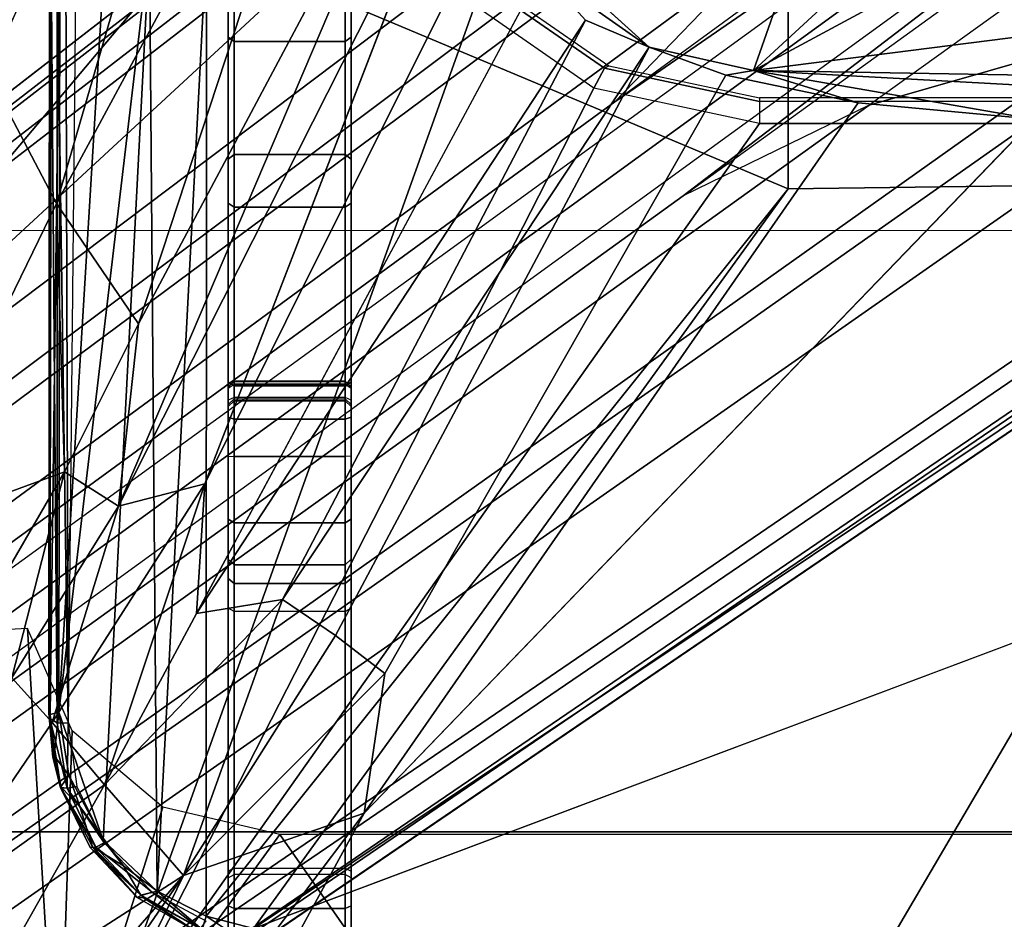
# Model space of a CAD drawing. Units: inches. Extents: x -889 to -374, y -589 to 341.
# Drawn here: x -819 to -818, y 191 to 193 of the extents above; entities that cross this region are included whole.
import ezdxf

# ---------------------------------------------------------------- set-up
doc = ezdxf.new("R2010")
doc.units = ezdxf.units.IN
doc.header["$MEASUREMENT"] = 0
for name, color, linetype in [('ACCESSORY', 7, 'Continuous'), ('SEAT-BASE', 5, 'Continuous'), ('SEAT-CHASSIS', 5, 'Continuous'), ('SEAT-FRAME', 5, 'Continuous')]:
    doc.layers.add(name, color=color, linetype=linetype)
doc.layers.add('SEAT-FABRIC', color=5, linetype='Continuous', lineweight=9)

# ---------------------------------------------------------------- blocks, each defined once
blk = doc.blocks.new('1cosm_midback_arms_0t')
at = {"layer": 'SEAT-BASE'}
for points in [[(-7.2914, 10.7637, 4.6922), (-0.4658, 1.9393, 7.7766), (-0.508, 1.9129, 7.8018), (-7.3323, 10.7417, 4.7197)], [(-7.2698, 10.763, 4.6427), (-0.4424, 1.9419, 7.726), (-0.4658, 1.9393, 7.7766), (-7.2914, 10.7637, 4.6922)], [(-0.4424, 1.9419, 7.726), (-0.9754, 2.6298, 7.4436), (-6.8454, 10.211, 4.77), (-7.2698, 10.763, 4.6427)], [(-7.3323, 10.7417, 4.7197), (-0.508, 1.9129, 7.8018), (-0.7962, 1.7036, 7.8317), (-7.4859, 10.63, 4.7496)], [(-7.4859, 10.63, 4.7496), (-0.7962, 1.7036, 7.8317), (-1.0852, 1.4936, 7.8418), (-7.6412, 10.5172, 4.7597)], [(-7.6412, 10.5172, 4.7597), (-1.0852, 1.4936, 7.8418), (-1.3742, 1.2836, 7.8317), (-7.7965, 10.4044, 4.7496)], [(-7.7965, 10.4044, 4.7496), (-1.3742, 1.2836, 7.8317), (-1.6623, 1.0743, 7.8018), (-7.9501, 10.2928, 4.7197)], [(-7.9501, 10.2928, 4.7197), (-1.6623, 1.0743, 7.8018), (-1.7004, 1.0423, 7.7766), (-7.9837, 10.2607, 4.6922)], [(-7.9837, 10.2607, 4.6922), (-1.7004, 1.0423, 7.7766), (-1.7101, 1.0208, 7.726), (-7.9897, 10.2399, 4.6427)], [(-7.9897, 10.2399, 4.6427), (-7.5959, 9.6658, 4.77), (-2.1997, 1.7404, 7.4436), (-1.7101, 1.0208, 7.726)], [(-6.8519, 10.1815, 4.7009), (-0.9834, 2.5971, 7.3655), (-0.9754, 2.6298, 7.4436), (-6.8454, 10.211, 4.77)], [(-6.8892, 10.1359, 4.6539), (-1.0298, 2.5447, 7.3173), (-0.9834, 2.5971, 7.3655), (-6.8519, 10.1815, 4.7009)], [(-6.9772, 10.0734, 4.5728), (-1.343, 2.6014, 7.1322), (-1.0298, 2.5447, 7.3173), (-6.8892, 10.1359, 4.6539)], [(-6.9772, 10.0734, 4.5728), (-1.343, 2.6014, 7.1322), (-1.0298, 2.5447, 7.3173), (-6.8892, 10.1359, 4.6539)], [(-7.0442, 10.0311, 4.4629), (-1.6073, 2.7163, 6.9012), (-1.343, 2.6014, 7.1322), (-6.9772, 10.0734, 4.5728)], [(-7.0442, 10.0311, 4.4629), (-1.6073, 2.7163, 6.9012), (-1.343, 2.6014, 7.1322), (-6.9772, 10.0734, 4.5728)], [(-7.1217, 9.9895, 4.2405), (-1.9486, 2.9467, 6.4814), (-1.6073, 2.7163, 6.9012), (-7.0442, 10.0311, 4.4629)], [(-7.1217, 9.9895, 4.2405), (-1.9486, 2.9467, 6.4814), (-1.6073, 2.7163, 6.9012), (-7.0442, 10.0311, 4.4629)], [(-7.1552, 9.976, 4.0039), (-2.1944, 3.1839, 6.0034), (-1.9486, 2.9467, 6.4814), (-7.1217, 9.9895, 4.2405)], [(-7.1552, 9.976, 4.0039), (-2.1944, 3.1839, 6.0034), (-1.9486, 2.9467, 6.4814), (-7.1217, 9.9895, 4.2405)], [(-7.1552, 9.976, 4.0039), (-7.0015, 9.7371, 3.5866), (-1.3582, 1.9698, 5.1688), (-2.1944, 3.1839, 6.0034)], [(-7.2999, 9.86, 4.2405), (-2.2003, 2.7638, 6.4814), (-2.35, 3.0708, 6.0034), (-7.2766, 9.8878, 4.0039)], [(-7.2999, 9.86, 4.2405), (-2.2003, 2.7638, 6.4814), (-2.35, 3.0708, 6.0034), (-7.2766, 9.8878, 4.0039)], [(-2.35, 3.0708, 6.0034), (-1.4537, 1.9004, 5.1688), (-7.097, 9.6677, 3.5866), (-7.2766, 9.8878, 4.0039)], [(-7.3634, 9.7992, 4.4629), (-2.0867, 2.368, 6.9012), (-2.2003, 2.7638, 6.4814), (-7.2999, 9.86, 4.2405)], [(-7.3634, 9.7992, 4.4629), (-2.0867, 2.368, 6.9012), (-2.2003, 2.7638, 6.4814), (-7.2999, 9.86, 4.2405)], [(-7.4243, 9.7486, 4.5728), (-2.0591, 2.0811, 7.1322), (-2.0867, 2.368, 6.9012), (-7.3634, 9.7992, 4.4629)], [(-7.4243, 9.7486, 4.5728), (-2.0591, 2.0811, 7.1322), (-2.0867, 2.368, 6.9012), (-7.3634, 9.7992, 4.4629)], [(-7.5109, 9.6842, 4.6539), (-2.102, 1.7658, 7.3173), (-2.0591, 2.0811, 7.1322), (-7.4243, 9.7486, 4.5728)], [(-7.5109, 9.6842, 4.6539), (-2.102, 1.7658, 7.3173), (-2.0591, 2.0811, 7.1322), (-7.4243, 9.7486, 4.5728)], [(-1.3582, 1.9698, 5.1688), (-1.4537, 1.9004, 5.1688), (-7.097, 9.6677, 3.5866), (-7.0015, 9.7371, 3.5866)], [(-7.5658, 9.6628, 4.7009), (-2.1661, 1.7378, 7.3655), (-2.102, 1.7658, 7.3173), (-7.5109, 9.6842, 4.6539)], [(-7.5959, 9.6658, 4.77), (-2.1997, 1.7404, 7.4436), (-2.1661, 1.7378, 7.3655), (-7.5658, 9.6628, 4.7009)], [(-1.3052, 1.9665, 6.3616), (-2.1944, 3.1839, 6.0034), (-1.9486, 2.9467, 6.4814), (-1.1852, 1.9075, 6.8147)], [(-2.1944, 3.1839, 6.0034), (-2.1944, 3.1839, 6.0034), (-1.3582, 1.9698, 5.1688), (-1.3052, 1.9665, 6.3616)], [(-1.4479, 1.7166, 6.8147), (-2.2003, 2.7638, 6.4814), (-2.35, 3.0708, 6.0034), (-1.4669, 1.849, 6.3616)], [(-1.4669, 1.849, 6.3616), (-1.4537, 1.9004, 5.1688), (-2.35, 3.0708, 6.0034)], [(-2.0867, 2.368, 6.9012), (-1.4493, 1.4787, 7.183), (-1.4479, 1.7166, 6.8147), (-2.2003, 2.7638, 6.4814)]]:
    blk.add_3dface(points, dxfattribs=at)
at = {"layer": 'SEAT-CHASSIS'}
for points in [[(-0.3043, 4.0092, 16.757), (-2.0579, 4.8935, 17.1351), (-2.9212, 4.7183, 17.3543), (-0.3023, 3.9699, 16.7674)], [(-3.3284, 4.7205, 17.4892), (-3.7104, 4.785, 17.6698), (-3.7742, 4.037, 17.4544)], [(-3.7742, 4.037, 17.4544), (-2.9212, 4.7183, 17.3543), (-3.3284, 4.7205, 17.4892)], [(-3.7742, 4.037, 17.4544), (-2.0358, 3.4147, 17.1295), (-1.8382, 3.5468, 17.0794), (-2.9212, 4.7183, 17.3543)], [(-2.1496, 4.7269, 15.2636), (-2.1496, 4.7269, 15.2636), (-1.0233, 3.7159, 14.5271), (-3.2733, 4.7216, 15.4656)], [(-1.5863, 3.5946, 17.0165), (-0.4396, 3.5921, 16.7991), (-0.3023, 3.9699, 16.7674), (-2.9212, 4.7183, 17.3543)], [(-2.9212, 4.7183, 17.3543), (-1.8382, 3.5468, 17.0794), (-1.5863, 3.5946, 17.0165)], [(-2.1496, 4.7269, 15.2636), (-2.1496, 4.7269, 15.2636), (0.83, 4.7284, 14.7739), (0.3371, 4.0453, 14.622)], [(0.3371, 4.0453, 14.622), (0.3371, 4.0453, 14.622), (-0.4692, 3.8521, 14.566), (-2.1496, 4.7269, 15.2636)], [(-1.0233, 3.7159, 14.5271), (-1.0233, 3.7159, 14.5271), (-2.1496, 4.7269, 15.2636), (-0.4692, 3.8521, 14.566)], [(-4.167, 4.5025, 15.9775), (-4.167, 4.5025, 15.9775), (-3.4723, 3.8959, 15.4186), (-4.2345, 4.4228, 16.0255)], [(-3.6892, 4.2337, 15.6014), (-3.6892, 4.2337, 15.6014), (-3.4723, 3.8959, 15.4186), (-4.167, 4.5025, 15.9775)], [(-4.2345, 4.4228, 16.0255), (-4.2345, 4.4228, 16.0255), (-3.4723, 3.8959, 15.4186), (-4.3012, 4.3011, 16.07)], [(-3.0691, 4.2453, 15.2417), (-3.0691, 4.2453, 15.2417), (-2.9078, 4.3717, 15.2289), (-2.8058, 4.0924, 15.0921)], [(-2.1483, 4.2187, 14.9964), (-2.1483, 4.2187, 14.9964), (-2.3627, 4.1059, 14.9739), (-2.9078, 4.3717, 15.2289)], [(-2.3627, 4.1059, 14.9739), (-2.3627, 4.1059, 14.9739), (-2.8058, 4.0924, 15.0921), (-2.9078, 4.3717, 15.2289)], [(-3.5419, 4.3331, 15.5101), (-3.5419, 4.3331, 15.5101), (-3.3226, 4.0263, 15.3274), (-3.6892, 4.2337, 15.6014)], [(-3.2197, 4.1126, 15.2817), (-3.2197, 4.1126, 15.2817), (-3.3226, 4.0263, 15.3274), (-3.5419, 4.3331, 15.5101)], [(-3.1457, 4.1793, 15.2583), (-3.1457, 4.1793, 15.2583), (-3.2197, 4.1126, 15.2817), (-3.5419, 4.3331, 15.5101)], [(-4.3012, 4.3011, 16.07), (-4.3012, 4.3011, 16.07), (-3.4723, 3.8959, 15.4186), (-3.3692, 3.5977, 15.3348)], [(-3.1457, 4.1793, 15.2583), (-3.1457, 4.1793, 15.2583), (-3.0691, 4.2453, 15.2417), (-2.8058, 4.0924, 15.0921)], [(-3.4723, 3.8959, 15.4186), (-3.4723, 3.8959, 15.4186), (-3.6892, 4.2337, 15.6014), (-3.3226, 4.0263, 15.3274)], [(-2.1483, 4.2187, 14.9964), (-2.1483, 4.2187, 14.9964), (-1.0233, 3.7159, 14.5271), (-2.3627, 4.1059, 14.9739)], [(-3.2197, 4.1126, 15.2817), (-3.2197, 4.1126, 15.2817), (-3.1457, 4.1793, 15.2583), (-2.8622, 4.0032, 15.0824)], [(-3.1457, 4.1793, 15.2583), (-3.1457, 4.1793, 15.2583), (-2.8058, 4.0924, 15.0921), (-2.8622, 4.0032, 15.0824)], [(-3.328, 4.0883, 17.4252), (-3.328, 4.0883, 17.4252), (-3.327, 4.099, 17.4418), (-3.2129, 4.1167, 17.4114)], [(-3.2129, 4.1167, 17.4114), (-3.2129, 4.1167, 17.4114), (-3.2199, 4.1048, 17.3958), (-3.328, 4.0883, 17.4252)], [(-3.327, 4.099, 17.4418), (-3.327, 4.099, 17.4418), (-3.2766, 4.1116, 17.4659), (-3.2129, 4.1167, 17.4114)], [(-3.204, 4.1181, 17.4485), (-3.204, 4.1181, 17.4485), (-3.2766, 4.1116, 17.4659), (-3.3259, 4.0984, 17.4828)], [(-3.3259, 4.0984, 17.4828), (-3.3259, 4.0984, 17.4828), (-3.2748, 4.1097, 17.4709), (-3.204, 4.1181, 17.4485)], [(-3.2129, 4.1167, 17.4114), (-3.2129, 4.1167, 17.4114), (-3.2766, 4.1116, 17.4659), (-3.204, 4.1181, 17.4485)], [(-3.204, 4.1181, 17.4485), (-3.204, 4.1181, 17.4485), (-3.2748, 4.1097, 17.4709), (-3.2064, 4.1162, 17.4528)], [(-3.2748, 4.1097, 17.4709), (-3.2748, 4.1097, 17.4709), (-3.2026, 4.1018, 17.4682), (-3.2064, 4.1162, 17.4528)], [(-3.2199, 4.1048, 17.3958), (-3.2199, 4.1048, 17.3958), (-3.2129, 4.1167, 17.4114), (-1.9563, 4.1146, 17.1136)], [(-1.9593, 4.1047, 17.1007), (-1.9593, 4.1047, 17.1007), (-3.2199, 4.1048, 17.3958), (-1.9563, 4.1146, 17.1136)], [(-3.2129, 4.1167, 17.4114), (-3.2129, 4.1167, 17.4114), (-3.204, 4.1181, 17.4485), (-1.9461, 4.117, 17.1575)], [(-3.2064, 4.1162, 17.4528), (-3.2064, 4.1162, 17.4528), (-1.9461, 4.117, 17.1575), (-3.204, 4.1181, 17.4485)], [(-3.2064, 4.1162, 17.4528), (-3.2064, 4.1162, 17.4528), (-1.9421, 4.1003, 17.1743), (-1.9461, 4.117, 17.1575)], [(-3.2064, 4.1162, 17.4528), (-3.2064, 4.1162, 17.4528), (-3.2026, 4.1018, 17.4682), (-1.9421, 4.1003, 17.1743)], [(-3.4262, 4.0502, 17.4734), (-3.4262, 4.0502, 17.4734), (-3.3259, 4.0984, 17.4828), (-3.327, 4.099, 17.4418)], [(-3.4256, 4.0409, 17.4561), (-3.4256, 4.0409, 17.4561), (-3.4262, 4.0502, 17.4734), (-3.327, 4.099, 17.4418)], [(-3.4262, 4.0502, 17.4734), (-3.4262, 4.0502, 17.4734), (-3.4247, 4.0465, 17.5137), (-3.3259, 4.0984, 17.4828)], [(-3.327, 4.099, 17.4418), (-3.327, 4.099, 17.4418), (-3.328, 4.0883, 17.4252), (-3.4256, 4.0409, 17.4561)], [(-3.4247, 4.0465, 17.5137), (-3.4247, 4.0465, 17.5137), (-3.358, 4.067, 17.511), (-3.3259, 4.0984, 17.4828)], [(-1.9377, 3.9519, 17.1935), (-1.9377, 3.9519, 17.1935), (-3.2026, 4.1018, 17.4682), (-3.4139, 4.0288, 17.5311)], [(-3.3063, 4.0856, 17.4972), (-3.3063, 4.0856, 17.4972), (-3.4139, 4.0288, 17.5311), (-3.2026, 4.1018, 17.4682)], [(-3.3063, 4.0856, 17.4972), (-3.3063, 4.0856, 17.4972), (-3.3259, 4.0984, 17.4828), (-3.358, 4.067, 17.511)], [(-3.2199, 4.1048, 17.3958), (-3.2199, 4.1048, 17.3958), (-3.2209, 4.0864, 17.3861), (-3.328, 4.0883, 17.4252)], [(-3.327, 4.099, 17.4418), (-3.327, 4.099, 17.4418), (-3.3259, 4.0984, 17.4828), (-3.2766, 4.1116, 17.4659)], [(-3.3063, 4.0856, 17.4972), (-3.3063, 4.0856, 17.4972), (-3.2748, 4.1097, 17.4709), (-3.3259, 4.0984, 17.4828)], [(-3.3226, 4.0263, 15.3274), (-3.3226, 4.0263, 15.3274), (-3.2197, 4.1126, 15.2817), (-2.8254, 3.8606, 15.0209)], [(-3.2748, 4.1097, 17.4709), (-3.2748, 4.1097, 17.4709), (-3.3063, 4.0856, 17.4972), (-3.2026, 4.1018, 17.4682)], [(-3.2199, 4.1048, 17.3958), (-3.2199, 4.1048, 17.3958), (-1.9593, 4.1047, 17.1007), (-3.2209, 4.0864, 17.3861)], [(-1.9593, 4.1047, 17.1007), (-1.9593, 4.1047, 17.1007), (-1.9611, 4.0903, 17.093), (-3.2209, 4.0864, 17.3861)], [(-2.8622, 4.0032, 15.0824), (-2.8622, 4.0032, 15.0824), (-2.8254, 3.8606, 15.0209), (-3.2197, 4.1126, 15.2817)], [(-1.9399, 4.0254, 17.1839), (-1.9399, 4.0254, 17.1839), (-3.2026, 4.1018, 17.4682), (-1.9377, 3.9519, 17.1935)], [(-1.9421, 4.1003, 17.1743), (-1.9421, 4.1003, 17.1743), (-3.2026, 4.1018, 17.4682), (-1.9399, 4.0254, 17.1839)], [(-2.5613, 3.9705, 14.9631), (-2.5613, 3.9705, 14.9631), (-2.8058, 4.0924, 15.0921), (-2.3627, 4.1059, 14.9739)], [(-2.5613, 3.9705, 14.9631), (-2.5613, 3.9705, 14.9631), (-2.3627, 4.1059, 14.9739), (-1.4101, 3.5921, 14.4888)], [(-2.3627, 4.1059, 14.9739), (-2.3627, 4.1059, 14.9739), (-1.0233, 3.7159, 14.5271), (-1.4101, 3.5921, 14.4888)], [(-3.328, 4.0883, 17.4252), (-3.328, 4.0883, 17.4252), (-3.4185, 4.0268, 17.444), (-3.4256, 4.0409, 17.4561)], [(-3.3251, 4.0723, 17.4153), (-3.3251, 4.0723, 17.4153), (-3.4185, 4.0268, 17.444), (-3.328, 4.0883, 17.4252)], [(-3.4139, 4.0288, 17.5311), (-3.4139, 4.0288, 17.5311), (-3.3063, 4.0856, 17.4972), (-3.358, 4.067, 17.511)], [(-3.328, 4.0883, 17.4252), (-3.328, 4.0883, 17.4252), (-3.2209, 4.0864, 17.3861), (-3.3251, 4.0723, 17.4153)], [(-1.9615, 4.0738, 17.0916), (-1.9615, 4.0738, 17.0916), (-3.2209, 4.0864, 17.3861), (-1.9611, 4.0903, 17.093)], [(-2.8058, 4.0924, 15.0921), (-2.8058, 4.0924, 15.0921), (-2.5613, 3.9705, 14.9631), (-2.8622, 4.0032, 15.0824)], [(-3.358, 4.067, 17.511), (-3.358, 4.067, 17.511), (-3.4247, 4.0465, 17.5137), (-3.4562, 3.995, 17.5422)], [(-3.4139, 4.0288, 17.5311), (-3.4139, 4.0288, 17.5311), (-3.358, 4.067, 17.511), (-3.4562, 3.995, 17.5422)], [(-3.4262, 4.0502, 17.4734), (-3.4262, 4.0502, 17.4734), (-3.5083, 3.9723, 17.5), (-3.4247, 4.0465, 17.5137)], [(-3.5053, 3.9657, 17.4812), (-3.5053, 3.9657, 17.4812), (-3.5083, 3.9723, 17.5), (-3.4262, 4.0502, 17.4734)], [(-3.5053, 3.9657, 17.4812), (-3.5053, 3.9657, 17.4812), (-3.4262, 4.0502, 17.4734), (-3.4256, 4.0409, 17.4561)], [(-2.2304, 2.9451, 17.1789), (-3.7742, 4.037, 17.4544), (-3.7742, 0, 17.4544), (-2.2303, 0, 17.1789)], [(-2.2304, 2.9451, 17.1789), (-2.1719, 3.2186, 17.1641), (-3.7742, 4.037, 17.4544)], [(-3.7742, 4.037, 17.4544), (-2.1719, 3.2186, 17.1641), (-2.0358, 3.4147, 17.1295)], [(-3.5083, 3.9723, 17.5), (-3.5083, 3.9723, 17.5), (-3.5092, 3.962, 17.5365), (-3.4247, 4.0465, 17.5137)], [(-3.4247, 4.0465, 17.5137), (-3.4247, 4.0465, 17.5137), (-3.5092, 3.962, 17.5365), (-3.5045, 3.9665, 17.5386)], [(-3.5053, 3.9657, 17.4812), (-3.5053, 3.9657, 17.4812), (-3.4256, 4.0409, 17.4561), (-3.4995, 3.948, 17.4685)], [(-3.5045, 3.9665, 17.5386), (-3.5045, 3.9665, 17.5386), (-3.4562, 3.995, 17.5422), (-3.4247, 4.0465, 17.5137)], [(-3.4995, 3.948, 17.4685), (-3.4995, 3.948, 17.4685), (-3.4256, 4.0409, 17.4561), (-3.4185, 4.0268, 17.444)], [(-3.4139, 4.0288, 17.5311), (-3.4139, 4.0288, 17.5311), (-3.4983, 3.9396, 17.5569), (-1.9377, 3.9519, 17.1935)], [(-3.4562, 3.995, 17.5422), (-3.4562, 3.995, 17.5422), (-3.4983, 3.9396, 17.5569), (-3.4139, 4.0288, 17.5311)], [(-3.0164, 3.7323, 15.0922), (-3.0164, 3.7323, 15.0922), (-3.4723, 3.8959, 15.4186), (-3.3226, 4.0263, 15.3274)], [(-3.3226, 4.0263, 15.3274), (-3.3226, 4.0263, 15.3274), (-2.8254, 3.8606, 15.0209), (-3.0396, 3.8748, 15.1329)], [(-3.0396, 3.8748, 15.1329), (-3.0396, 3.8748, 15.1329), (-3.0164, 3.7323, 15.0922), (-3.3226, 4.0263, 15.3274)], [(-2.8622, 4.0032, 15.0824), (-2.8622, 4.0032, 15.0824), (-2.5613, 3.9705, 14.9631), (-1.6706, 3.4961, 14.4697)], [(-2.8254, 3.8606, 15.0209), (-2.8254, 3.8606, 15.0209), (-2.8622, 4.0032, 15.0824), (-1.7882, 3.4608, 14.4726)], [(-1.7882, 3.4608, 14.4726), (-1.7882, 3.4608, 14.4726), (-2.8622, 4.0032, 15.0824), (-1.6706, 3.4961, 14.4697)], [(-3.4983, 3.9396, 17.5569), (-3.4983, 3.9396, 17.5569), (-3.4562, 3.995, 17.5422), (-3.5045, 3.9665, 17.5386)], [(-3.5648, 3.8751, 17.5134), (-3.5648, 3.8751, 17.5134), (-3.5092, 3.962, 17.5365), (-3.5083, 3.9723, 17.5)], [(-3.5648, 3.8751, 17.5134), (-3.5648, 3.8751, 17.5134), (-3.5083, 3.9723, 17.5), (-3.5053, 3.9657, 17.4812)], [(-1.4101, 3.5921, 14.4888), (-1.4101, 3.5921, 14.4888), (-1.6706, 3.4961, 14.4697), (-2.5613, 3.9705, 14.9631)], [(-3.5053, 3.9657, 17.4812), (-3.5053, 3.9657, 17.4812), (-3.56, 3.8686, 17.4946), (-3.5648, 3.8751, 17.5134)], [(-3.5615, 3.865, 17.5501), (-3.5615, 3.865, 17.5501), (-3.5092, 3.962, 17.5365), (-3.5648, 3.8751, 17.5134)], [(-3.5045, 3.9665, 17.5386), (-3.5045, 3.9665, 17.5386), (-3.5615, 3.865, 17.5501), (-3.4983, 3.9396, 17.5569)], [(-3.5615, 3.865, 17.5501), (-3.5615, 3.865, 17.5501), (-3.5045, 3.9665, 17.5386), (-3.5092, 3.962, 17.5365)], [(-3.56, 3.8686, 17.4946), (-3.56, 3.8686, 17.4946), (-3.5053, 3.9657, 17.4812), (-3.4995, 3.948, 17.4685)], [(-1.935, 3.8583, 17.205), (-1.935, 3.8583, 17.205), (-1.9377, 3.9519, 17.1935), (-3.4983, 3.9396, 17.5569)], [(-3.5392, 3.8587, 17.5674), (-3.5392, 3.8587, 17.5674), (-3.4983, 3.9396, 17.5569), (-3.5615, 3.865, 17.5501)], [(-3.4995, 3.948, 17.4685), (-3.4995, 3.948, 17.4685), (-3.5472, 3.8589, 17.4806), (-3.56, 3.8686, 17.4946)], [(-3.4983, 3.9396, 17.5569), (-3.4983, 3.9396, 17.5569), (-3.5392, 3.8587, 17.5674), (-1.935, 3.8583, 17.205)], [(-3.4723, 3.8959, 15.4186), (-3.4723, 3.8959, 15.4186), (-3.0164, 3.7323, 15.0922), (-3.0758, 3.645, 15.1205)], [(-3.0758, 3.645, 15.1205), (-3.0758, 3.645, 15.1205), (-3.1387, 3.5635, 15.1594), (-3.4723, 3.8959, 15.4186)], [(-3.3692, 3.5977, 15.3348), (-3.3692, 3.5977, 15.3348), (-3.4723, 3.8959, 15.4186), (-3.1387, 3.5635, 15.1594)], [(-3.0396, 3.8748, 15.1329), (-3.0396, 3.8748, 15.1329), (-1.9792, 3.305, 14.4521), (-2.06, 3.2321, 14.4571)], [(-2.06, 3.2321, 14.4571), (-2.06, 3.2321, 14.4571), (-3.0164, 3.7323, 15.0922), (-3.0396, 3.8748, 15.1329)], [(-3.5392, 3.8587, 17.5674), (-3.5392, 3.8587, 17.5674), (-3.5615, 3.865, 17.5501), (-3.5789, 3.7993, 17.5572)], [(-3.5598, 3.7805, 17.5722), (-3.5598, 3.7805, 17.5722), (-3.5392, 3.8587, 17.5674), (-3.5789, 3.7993, 17.5572)], [(-3.5598, 3.7805, 17.5722), (-3.5598, 3.7805, 17.5722), (-2.338, 2.8975, 17.3673), (-3.5392, 3.8587, 17.5674)], [(-3.5392, 3.8587, 17.5674), (-3.5392, 3.8587, 17.5674), (-2.338, 2.8975, 17.3673), (-1.935, 3.8583, 17.205)], [(-2.338, 2.8975, 17.3673), (-2.338, 2.8975, 17.3673), (-1.7242, 2.8982, 17.2822), (-1.935, 3.8583, 17.205)], [(-3.4761, 3.822, 16.9698), (-3.5936, 3.822, 17.0572), (-4.162, 3.822, 16.2326), (-4.1018, 3.822, 16.238)], [(-3.4649, 3.822, 16.9624), (-4.0427, 3.822, 16.2257), (-4.1018, 3.822, 16.238), (-3.4761, 3.822, 16.9698)], [(-4.0427, 3.822, 16.2257), (-4.046, 3.8121, 16.2165), (-3.5265, 3.8121, 15.9915), (-3.5221, 3.822, 16.0003)], [(-2.6875, 3.822, 16.5221), (-3.5221, 3.822, 16.0003), (-4.0427, 3.822, 16.2257), (-3.4649, 3.822, 16.9624)], [(-3.4761, 3.822, 16.9698), (-3.4703, 3.8121, 16.9777), (-3.5877, 3.8121, 17.0651), (-3.5936, 3.822, 17.0572)], [(-3.5221, 3.822, 16.0003), (-3.5265, 3.8121, 15.9915), (-3.0362, 3.8121, 15.7084), (-3.0308, 3.822, 15.7166)], [(-2.6943, 3.822, 16.3813), (-3.0308, 3.822, 15.7166), (-3.5221, 3.822, 16.0003)], [(-2.6875, 3.822, 16.5221), (-2.6943, 3.822, 16.3813), (-3.5221, 3.822, 16.0003)], [(-3.46, 3.8121, 16.971), (-3.4649, 3.822, 16.9624), (-3.4761, 3.822, 16.9698), (-3.4703, 3.8121, 16.9777)], [(-2.6827, 3.8121, 16.5306), (-2.6875, 3.822, 16.5221), (-3.4649, 3.822, 16.9624), (-3.46, 3.8121, 16.971)], [(-3.0362, 3.8121, 15.7084), (-3.0308, 3.822, 15.7166), (-2.982, 3.822, 15.672), (-2.9898, 3.8121, 15.6659)], [(-2.6977, 3.822, 16.3204), (-2.982, 3.822, 15.672), (-3.0308, 3.822, 15.7166), (-2.6943, 3.822, 16.3813)], [(-2.9898, 3.8121, 15.6659), (-2.982, 3.822, 15.672), (-2.9499, 3.822, 15.6142), (-2.9591, 3.8121, 15.6108)], [(-2.9499, 3.822, 15.6142), (-2.982, 3.822, 15.672), (-2.6977, 3.822, 16.3204)], [(-2.9591, 3.8121, 15.6108), (-2.9499, 3.822, 15.6142), (-2.8839, 3.822, 15.5264), (-2.8897, 3.8121, 15.5184)], [(-2.6977, 3.822, 16.3204), (-2.8839, 3.822, 15.5264), (-2.9499, 3.822, 15.6142)], [(-2.8897, 3.8121, 15.5184), (-2.8839, 3.822, 15.5264), (-2.78, 3.822, 15.4908), (-2.7803, 3.8121, 15.481)], [(-2.6676, 3.822, 16.2673), (-2.78, 3.822, 15.4908), (-2.8839, 3.822, 15.5264), (-2.6977, 3.822, 16.3204)], [(-2.78, 3.822, 15.4908), (-2.7803, 3.8121, 15.481), (-2.7185, 3.8121, 15.4689), (-2.7151, 3.822, 15.4782)], [(-2.7151, 3.822, 15.4782), (-2.78, 3.822, 15.4908), (-2.6676, 3.822, 16.2673)], [(-2.7151, 3.822, 15.4782), (-2.7185, 3.8121, 15.4689), (-2.6637, 3.8121, 15.4379), (-2.6575, 3.822, 15.4456)], [(-2.6575, 3.822, 15.4456), (-2.6676, 3.822, 16.2673), (-2.7151, 3.822, 15.4782)], [(-2.685, 3.8121, 16.378), (-2.6943, 3.822, 16.3813), (-2.6977, 3.822, 16.3204), (-2.6881, 3.8121, 16.3226)], [(-2.6881, 3.8121, 16.3226), (-2.6977, 3.822, 16.3204), (-2.6676, 3.822, 16.2673), (-2.6608, 3.8121, 16.2744)], [(-2.6561, 3.8121, 16.4595), (-2.685, 3.8121, 16.378), (-2.6943, 3.822, 16.3813), (-2.6654, 3.822, 16.4628)], [(-2.6875, 3.822, 16.5221), (-2.6657, 3.822, 16.4965), (-2.6654, 3.822, 16.4628), (-2.6943, 3.822, 16.3813)], [(-2.6827, 3.8121, 16.5306), (-2.6875, 3.822, 16.5221), (-2.6657, 3.822, 16.4965), (-2.6564, 3.8121, 16.4999)], [(-2.6676, 3.822, 16.2673), (-2.6608, 3.8121, 16.2744), (-2.2816, 3.8121, 15.8418), (-2.2895, 3.822, 15.836)], [(-2.2895, 3.822, 15.836), (-2.362, 3.822, 15.1893), (-2.6575, 3.822, 15.4456), (-2.6676, 3.822, 16.2673)], [(-2.6564, 3.8121, 16.4999), (-2.6657, 3.822, 16.4965), (-2.6654, 3.822, 16.4628), (-2.6561, 3.8121, 16.4595)], [(-2.6637, 3.8121, 15.4379), (-2.6575, 3.822, 15.4456), (-2.362, 3.822, 15.1893), (-2.3687, 3.8121, 15.1821)], [(-2.3687, 3.8121, 15.1821), (-2.362, 3.822, 15.1893), (-2.0877, 3.822, 14.9104), (-2.095, 3.8121, 14.9037)], [(-2.0877, 3.822, 14.9104), (-1.9862, 3.822, 15.3491), (-2.2895, 3.822, 15.836), (-2.362, 3.822, 15.1893)], [(-2.2895, 3.822, 15.836), (-2.2816, 3.8121, 15.8418), (-1.9774, 3.8121, 15.3536), (-1.9862, 3.822, 15.3491)], [(-1.9511, 3.822, 14.8071), (-1.9555, 3.8121, 14.7983), (-2.095, 3.8121, 14.9037), (-2.0877, 3.822, 14.9104)], [(-1.8678, 3.822, 15.2477), (-1.9511, 3.822, 14.8071), (-2.0877, 3.822, 14.9104), (-1.9862, 3.822, 15.3491)], [(-4.046, 3.8121, 16.2165), (-4.046, 3.6288, 16.2165), (-3.5265, 3.6288, 15.9915), (-3.5265, 3.8121, 15.9915)], [(-3.5877, 3.8121, 17.0651), (-3.5877, 3.6288, 17.0651), (-3.4703, 3.6288, 16.9777), (-3.4703, 3.8121, 16.9777)], [(-3.5265, 3.8121, 15.9915), (-3.5265, 3.6288, 15.9915), (-3.0362, 3.6288, 15.7084), (-3.0362, 3.8121, 15.7084)], [(-3.4703, 3.6288, 16.9777), (-3.4703, 3.8121, 16.9777), (-3.46, 3.8121, 16.971), (-3.46, 3.6288, 16.971)], [(-3.46, 3.8121, 16.971), (-3.46, 3.6288, 16.971), (-2.6827, 3.6288, 16.5306), (-2.6827, 3.8121, 16.5306)], [(-3.0362, 3.6288, 15.7084), (-3.0362, 3.8121, 15.7084), (-2.9898, 3.8121, 15.6659), (-2.9898, 3.6288, 15.6659)], [(-2.9898, 3.6288, 15.6659), (-2.9898, 3.8121, 15.6659), (-2.9591, 3.8121, 15.6108), (-2.9591, 3.6288, 15.6108)], [(-2.9591, 3.6288, 15.6108), (-2.9591, 3.8121, 15.6108), (-2.8897, 3.8121, 15.5184), (-2.8897, 3.6288, 15.5184)], [(-2.8897, 3.6288, 15.5184), (-2.8897, 3.8121, 15.5184), (-2.7803, 3.8121, 15.481), (-2.7803, 3.6288, 15.481)], [(-2.7803, 3.6288, 15.481), (-2.7803, 3.8121, 15.481), (-2.7185, 3.8121, 15.4689), (-2.7185, 3.6288, 15.4689)], [(-2.7185, 3.6288, 15.4689), (-2.7185, 3.8121, 15.4689), (-2.6637, 3.8121, 15.4379), (-2.6637, 3.6288, 15.4379)], [(-2.685, 3.8121, 16.378), (-2.685, 3.6288, 16.378), (-2.6881, 3.6288, 16.3226), (-2.6881, 3.8121, 16.3226)], [(-2.6881, 3.8121, 16.3226), (-2.6881, 3.6288, 16.3226), (-2.6608, 3.6288, 16.2744), (-2.6608, 3.8121, 16.2744)], [(-2.685, 3.6288, 16.378), (-2.6561, 3.6288, 16.4595), (-2.6561, 3.8121, 16.4595), (-2.685, 3.8121, 16.378)], [(-2.6827, 3.6288, 16.5306), (-2.6827, 3.8121, 16.5306), (-2.6564, 3.8121, 16.4999), (-2.6564, 3.6288, 16.4999)], [(-2.6637, 3.6288, 15.4379), (-2.6637, 3.8121, 15.4379), (-2.3687, 3.8121, 15.1821), (-2.3687, 3.6288, 15.1821)], [(-2.6608, 3.8121, 16.2744), (-2.6608, 3.6288, 16.2744), (-2.2816, 3.6288, 15.8418), (-2.2816, 3.8121, 15.8418)], [(-2.6564, 3.6288, 16.4999), (-2.6564, 3.8121, 16.4999), (-2.6561, 3.8121, 16.4595), (-2.6561, 3.6288, 16.4595)], [(-2.3687, 3.6288, 15.1821), (-2.3687, 3.8121, 15.1821), (-2.095, 3.8121, 14.9037), (-2.095, 3.6288, 14.9037)], [(-2.2816, 3.8121, 15.8418), (-2.2816, 3.6288, 15.8418), (-1.9774, 3.6288, 15.3536), (-1.9774, 3.8121, 15.3536)], [(-1.9555, 3.8121, 14.7983), (-1.9555, 3.6288, 14.7983), (-2.095, 3.6288, 14.9037), (-2.095, 3.8121, 14.9037)], [(-3.5598, 3.7805, 17.5722), (-3.5598, 3.7805, 17.5722), (-2.5748, 1.1622, 17.4404), (-2.3258, 1.9329, 17.4093)], [(-3.5598, 3.7805, 17.5722), (-3.5598, 3.7805, 17.5722), (-2.3258, 1.9329, 17.4093), (-2.338, 2.8975, 17.3673)], [(-3.0758, 3.645, 15.1205), (-3.0758, 3.645, 15.1205), (-3.0164, 3.7323, 15.0922), (-2.1044, 3.1271, 14.4494)], [(-2.1044, 3.1271, 14.4494), (-2.1044, 3.1271, 14.4494), (-3.0164, 3.7323, 15.0922), (-2.06, 3.2321, 14.4571)], [(-4.046, 3.6288, 16.2165), (-4.0427, 3.619, 16.2257), (-3.5221, 3.619, 16.0003), (-3.5265, 3.6288, 15.9915)], [(-3.5877, 3.6288, 17.0651), (-3.5936, 3.619, 17.0572), (-3.4761, 3.619, 16.9698), (-3.4703, 3.6288, 16.9777)], [(-3.5265, 3.6288, 15.9915), (-3.5221, 3.619, 16.0003), (-3.0308, 3.619, 15.7166), (-3.0362, 3.6288, 15.7084)], [(-3.4761, 3.619, 16.9698), (-3.4703, 3.6288, 16.9777), (-3.46, 3.6288, 16.971), (-3.4649, 3.619, 16.9624)], [(-3.46, 3.6288, 16.971), (-3.4649, 3.619, 16.9624), (-2.6875, 3.619, 16.5221), (-2.6827, 3.6288, 16.5306)], [(-2.982, 3.619, 15.672), (-2.9898, 3.6288, 15.6659), (-3.0362, 3.6288, 15.7084), (-3.0308, 3.619, 15.7166)], [(-2.9499, 3.619, 15.6142), (-2.9591, 3.6288, 15.6108), (-2.9898, 3.6288, 15.6659), (-2.982, 3.619, 15.672)], [(-2.8839, 3.619, 15.5264), (-2.8897, 3.6288, 15.5184), (-2.9591, 3.6288, 15.6108), (-2.9499, 3.619, 15.6142)], [(-2.78, 3.619, 15.4908), (-2.7803, 3.6288, 15.481), (-2.8897, 3.6288, 15.5184), (-2.8839, 3.619, 15.5264)], [(-2.78, 3.619, 15.4908), (-2.7803, 3.6288, 15.481), (-2.7185, 3.6288, 15.4689), (-2.7151, 3.619, 15.4782)], [(-2.7151, 3.619, 15.4782), (-2.7185, 3.6288, 15.4689), (-2.6637, 3.6288, 15.4379), (-2.6575, 3.619, 15.4456)], [(-2.6943, 3.619, 16.3813), (-2.685, 3.6288, 16.378), (-2.6881, 3.6288, 16.3226), (-2.6977, 3.619, 16.3204)], [(-2.6977, 3.619, 16.3204), (-2.6881, 3.6288, 16.3226), (-2.6608, 3.6288, 16.2744), (-2.6676, 3.619, 16.2673)], [(-2.6654, 3.619, 16.4628), (-2.6943, 3.619, 16.3813), (-2.685, 3.6288, 16.378), (-2.6561, 3.6288, 16.4595)], [(-2.6875, 3.619, 16.5221), (-2.6827, 3.6288, 16.5306), (-2.6564, 3.6288, 16.4999), (-2.6657, 3.619, 16.4965)], [(-2.6676, 3.619, 16.2673), (-2.6608, 3.6288, 16.2744), (-2.2816, 3.6288, 15.8418), (-2.2895, 3.619, 15.836)], [(-2.6657, 3.619, 16.4965), (-2.6564, 3.6288, 16.4999), (-2.6561, 3.6288, 16.4595), (-2.6654, 3.619, 16.4628)], [(-2.6575, 3.619, 15.4456), (-2.6637, 3.6288, 15.4379), (-2.3687, 3.6288, 15.1821), (-2.362, 3.619, 15.1893)], [(-2.362, 3.619, 15.1893), (-2.3687, 3.6288, 15.1821), (-2.095, 3.6288, 14.9037), (-2.0877, 3.619, 14.9104)], [(-2.2895, 3.619, 15.836), (-2.2816, 3.6288, 15.8418), (-1.9774, 3.6288, 15.3536), (-1.9862, 3.619, 15.3491)], [(-1.9555, 3.6288, 14.7983), (-1.9511, 3.619, 14.8071), (-2.0877, 3.619, 14.9104), (-2.095, 3.6288, 14.9037)], [(-4.1018, 3.619, 16.238), (-4.162, 3.619, 16.2326), (-3.5936, 3.619, 17.0572), (-3.4761, 3.619, 16.9698)], [(-3.4761, 3.619, 16.9698), (-4.1018, 3.619, 16.238), (-4.0427, 3.619, 16.2257), (-3.4649, 3.619, 16.9624)], [(-3.4649, 3.619, 16.9624), (-4.0427, 3.619, 16.2257), (-3.5221, 3.619, 16.0003), (-2.6875, 3.619, 16.5221)], [(-3.5221, 3.619, 16.0003), (-3.5221, 3.619, 16.0003), (-3.0308, 3.619, 15.7166), (-2.6943, 3.619, 16.3813)], [(-3.5221, 3.619, 16.0003), (-3.5221, 3.619, 16.0003), (-2.6943, 3.619, 16.3813), (-2.6875, 3.619, 16.5221)], [(-2.6943, 3.619, 16.3813), (-3.0308, 3.619, 15.7166), (-2.982, 3.619, 15.672), (-2.6977, 3.619, 16.3204)], [(-2.6977, 3.619, 16.3204), (-2.6977, 3.619, 16.3204), (-2.982, 3.619, 15.672), (-2.9499, 3.619, 15.6142)], [(-2.9499, 3.619, 15.6142), (-2.9499, 3.619, 15.6142), (-2.8839, 3.619, 15.5264), (-2.6977, 3.619, 16.3204)], [(-2.6977, 3.619, 16.3204), (-2.8839, 3.619, 15.5264), (-2.78, 3.619, 15.4908), (-2.6676, 3.619, 16.2673)], [(-2.6676, 3.619, 16.2673), (-2.6676, 3.619, 16.2673), (-2.78, 3.619, 15.4908), (-2.7151, 3.619, 15.4782)], [(-2.7151, 3.619, 15.4782), (-2.7151, 3.619, 15.4782), (-2.6676, 3.619, 16.2673), (-2.6575, 3.619, 15.4456)], [(-2.6943, 3.619, 16.3813), (-2.6654, 3.619, 16.4628), (-2.6657, 3.619, 16.4965), (-2.6875, 3.619, 16.5221)], [(-2.6676, 3.619, 16.2673), (-2.6575, 3.619, 15.4456), (-2.362, 3.619, 15.1893), (-2.2895, 3.619, 15.836)], [(-2.362, 3.619, 15.1893), (-2.2895, 3.619, 15.836), (-1.9862, 3.619, 15.3491), (-2.0877, 3.619, 14.9104)], [(-1.9862, 3.619, 15.3491), (-2.0877, 3.619, 14.9104), (-1.9511, 3.619, 14.8071), (-1.8678, 3.619, 15.2477)], [(-2.2231, 2.4917, 14.4659), (-2.2231, 2.4917, 14.4659), (-3.3692, 3.5977, 15.3348), (-2.1961, 2.7819, 14.4562)], [(-2.1719, 3.2186, 17.1641), (-2.0358, 3.4147, 17.1295), (-2.0118, 3.3839, 17.1047), (-2.139, 3.2007, 17.1371)], [(-2.139, 3.2007, 17.1371), (-2.0118, 3.3839, 17.1047), (-2.0114, 3.3721, 17.06), (-2.135, 3.1938, 17.0917)], [(-2.1044, 3.1271, 14.4494), (-2.1044, 3.1271, 14.4494), (-2.06, 3.2321, 14.4571), (-1.9792, 3.305, 14.4521)], [(-1.9476, 3.2998, 14.4487), (-1.9476, 3.2998, 14.4487), (-2.1044, 3.1271, 14.4494), (-1.9792, 3.305, 14.4521)], [(-2.2304, 2.9451, 17.1789), (-2.1719, 3.2186, 17.1641), (-2.139, 3.2007, 17.1371), (-2.1938, 2.9451, 17.1513)], [(-2.1938, 2.9451, 17.1513), (-2.139, 3.2007, 17.1371), (-2.135, 3.1938, 17.0917), (-2.188, 2.9451, 17.1059)], [(-2.1428, 2.9547, 14.4475), (-2.1428, 2.9547, 14.4475), (-2.1505, 3.0006, 14.451), (-2.1044, 3.1271, 14.4494)], [(-2.1428, 2.9547, 14.4475), (-2.1428, 2.9547, 14.4475), (-2.1961, 2.7819, 14.4562), (-2.1505, 3.0006, 14.451)], [(-2.2304, 2.9451, 17.1789), (-2.2303, 0, 17.1789), (-2.1937, 0, 17.1513), (-2.1938, 2.9451, 17.1513)], [(-2.2231, 2.4917, 14.4659), (-2.2231, 2.4917, 14.4659), (-2.1428, 2.9547, 14.4475), (-2.1952, 2.0017, 14.4752)], [(-2.1428, 2.9547, 14.4475), (-2.1428, 2.9547, 14.4475), (-2.2231, 2.4917, 14.4659), (-2.1961, 2.7819, 14.4562)], [(-2.1549, 2.2454, 14.4736), (-2.1549, 2.2454, 14.4736), (-2.1952, 2.0017, 14.4752), (-2.1428, 2.9547, 14.4475)], [(-2.1938, 2.9451, 17.1513), (-2.1937, 0, 17.1513), (-2.1878, 0, 17.1058), (-2.188, 2.9451, 17.1059)], [(-2.0767, 2.435, 14.4743), (-2.0767, 2.435, 14.4743), (-2.1549, 2.2454, 14.4736), (-2.1428, 2.9547, 14.4475)], [(-1.8256, 2.611, 14.4886), (-1.8256, 2.611, 14.4886), (-2.1428, 2.9547, 14.4475), (-1.2077, 2.6265, 14.5417)], [(-2.1428, 2.9547, 14.4475), (-2.1428, 2.9547, 14.4475), (-1.9339, 2.5676, 14.4821), (-2.0767, 2.435, 14.4743)], [(-1.8256, 2.611, 14.4886), (-1.8256, 2.611, 14.4886), (-1.9339, 2.5676, 14.4821), (-2.1428, 2.9547, 14.4475)], [(-1.7242, 2.8982, 17.2822), (-1.7242, 2.8982, 17.2822), (-2.338, 2.8975, 17.3673), (-2.3258, 1.9329, 17.4093)], [(-1.7242, 2.8982, 17.2822), (-1.7242, 2.8982, 17.2822), (-2.3258, 1.9329, 17.4093), (-1.7062, 1.9337, 17.3664)], [(-2.0767, 2.435, 14.4743), (-2.0767, 2.435, 14.4743), (-1.9339, 2.5676, 14.4821), (-2.0131, 2.5085, 14.4793)]]:
    blk.add_3dface(points, dxfattribs=at)
for points, invisible_edges in [([(-4.3012, 4.3011, 16.07), (-4.3012, 4.3011, 16.07), (-3.3692, 3.5977, 15.3348), (-4.3607, 4.1401, 16.1129)], 9), ([(-4.3745, 3.9219, 16.1213), (-4.3745, 3.9219, 16.1213), (-4.3607, 4.1401, 16.1129), (-3.3692, 3.5977, 15.3348)], 9), ([(-1.416, 4.1183, 17.0106), (-1.416, 4.1183, 17.0106), (-3.2129, 4.1167, 17.4114), (-1.9461, 4.117, 17.1575)], 2), ([(-3.2129, 4.1167, 17.4114), (-3.2129, 4.1167, 17.4114), (-1.416, 4.1183, 17.0106), (-1.9563, 4.1146, 17.1136)], 2), ([(-4.3745, 3.9219, 16.1213), (-4.3745, 3.9219, 16.1213), (-2.2549, 1.9519, 14.4927), (-4.1101, 3.0404, 15.9192)], 2), ([(-3.3692, 3.5977, 15.3348), (-3.3692, 3.5977, 15.3348), (-2.2549, 1.9519, 14.4927), (-4.3745, 3.9219, 16.1213)], 15), ([(-3.0396, 3.8748, 15.1329), (-3.0396, 3.8748, 15.1329), (-2.8254, 3.8606, 15.0209), (-1.9792, 3.305, 14.4521)], 4), ([(-1.8781, 3.3881, 14.4576), (-1.8781, 3.3881, 14.4576), (-1.9792, 3.305, 14.4521), (-2.8254, 3.8606, 15.0209)], 4), ([(-2.8254, 3.8606, 15.0209), (-2.8254, 3.8606, 15.0209), (-1.7882, 3.4608, 14.4726), (-1.8781, 3.3881, 14.4576)], 4), ([(-3.5683, 0, 17.5698), (-3.5683, 0, 17.5698), (-2.5748, 1.1622, 17.4404), (-3.5598, 3.7805, 17.5722)], 9), ([(-3.0758, 3.645, 15.1205), (-3.0758, 3.645, 15.1205), (-2.1505, 3.0006, 14.451), (-3.1387, 3.5635, 15.1594)], 2), ([(-3.0758, 3.645, 15.1205), (-3.0758, 3.645, 15.1205), (-2.1044, 3.1271, 14.4494), (-2.1505, 3.0006, 14.451)], 9), ([(-3.3692, 3.5977, 15.3348), (-3.3692, 3.5977, 15.3348), (-2.2231, 2.4917, 14.4659), (-2.2549, 1.9519, 14.4927)], 9), ([(-3.1387, 3.5635, 15.1594), (-3.1387, 3.5635, 15.1594), (-2.1961, 2.7819, 14.4562), (-3.3692, 3.5977, 15.3348)], 2), ([(-2.1961, 2.7819, 14.4562), (-2.1961, 2.7819, 14.4562), (-3.1387, 3.5635, 15.1594), (-2.1505, 3.0006, 14.451)], 2), ([(-1.9476, 3.2998, 14.4487), (-1.9476, 3.2998, 14.4487), (-1.2077, 2.6265, 14.5417), (-2.1428, 2.9547, 14.4475)], 11), ([(-2.1428, 2.9547, 14.4475), (-2.1428, 2.9547, 14.4475), (-2.1044, 3.1271, 14.4494), (-1.9476, 3.2998, 14.4487)], 9), ([(-2.2549, 1.9519, 14.4927), (-2.2549, 1.9519, 14.4927), (-4.1098, 2.6289, 15.9199), (-4.1101, 3.0404, 15.9192)], 2), ([(-4.3744, 1.961, 16.1215), (-4.3744, 1.961, 16.1215), (-4.1098, 2.6289, 15.9199), (-2.2408, 1.0636, 14.5006)], 11), ([(-4.1098, 2.6289, 15.9199), (-4.1098, 2.6289, 15.9199), (-2.2549, 1.9519, 14.4927), (-2.2408, 1.0636, 14.5006)], 2)]:
    blk.add_3dface(points, dxfattribs=dict(at, invisible_edges=invisible_edges))
at = {"layer": 'SEAT-FABRIC'}
for points in [[(-3.7218, -10.1136, 20.7126), (-3.7218, 10.1136, 20.7126), (-2.407, 10.0969, 21.0637), (-2.407, -10.0969, 21.0637)], [(0.5398, -10.0262, 21.6834), (0.5398, 10.0262, 21.6834), (-2.407, 10.0969, 21.0637), (-2.407, -10.0969, 21.0637)]]:
    blk.add_3dface(points, dxfattribs=at)
at = {"layer": 'SEAT-FRAME'}
for points in [[(-3.0641, 4.1537, 17.4441), (-3.0903, 4.6387, 17.4054), (-3.7478, 4.7135, 17.6906), (-3.9083, 4.1031, 17.787)], [(-3.9083, 4.1031, 17.787), (-3.2334, 4.0796, 17.4906), (-3.0641, 4.1537, 17.4441)], [(-3.9083, 4.1031, 17.787), (-3.8021, 3.4597, 17.7219), (-3.4047, 3.7367, 17.5422)], [(-3.9083, 4.1031, 17.787), (-3.4047, 3.7367, 17.5422), (-3.3596, 3.9301, 17.5277)], [(-3.3596, 3.9301, 17.5277), (-3.2334, 4.0796, 17.4906), (-3.9083, 4.1031, 17.787)], [(-3.7476, 0, 17.6905), (-3.4047, 0, 17.5422), (-3.4047, 3.7367, 17.5422), (-3.8021, 3.4597, 17.7219)]]:
    blk.add_3dface(points, dxfattribs=at)
blk = doc.blocks.new('7mn900_1212yisnsg02_0t')
at = {"layer": 'ACCESSORY'}
mesh = blk.add_polyface(dxfattribs=at)
corners = [(90.4886, -73.7665, 93.495), (89.3866, -73.7665, 93.495), (89.3866, -147.9255, 93.495), (90.4886, -147.9255, 93.495)]
mesh.append_faces([[corners[k] for k in face] for face in [(0, 1, 2, 3)]])
mesh = blk.add_polyface(dxfattribs=at)
corners = [(89.3866, -73.7665, 93.495), (89.3866, -73.7665, 89.995), (89.3866, -75.0665, 89.995), (89.3866, -75.0665, 85.995), (89.3866, -143.6405, 85.995), (89.3866, -143.6405, 89.995), (89.3866, -147.9255, 89.995), (89.3866, -147.9255, 93.495)]
mesh.append_faces([[corners[k] for k in face] for face in [(3, 4, 5, 2)]], dxfattribs={"vtx2": -1})
mesh.append_faces([[corners[k] for k in face] for face in [(0, 1, 2, 5)]], dxfattribs={"vtx2": -1, "vtx3": -1})
mesh.append_faces([[corners[k] for k in face] for face in [(5, 6, 7, 0)]], dxfattribs={"vtx3": -1})
mesh = blk.add_polyface(dxfattribs=at)
corners = [(90.4886, -75.0665, 85.995), (90.4886, -143.6405, 85.995), (89.3866, -143.6405, 85.995), (89.3866, -75.0665, 85.995)]
mesh.append_faces([[corners[k] for k in face] for face in [(0, 1, 2, 3)]])

msp = doc.modelspace()

# ---------------------------------------------------------------- block references
for name, p, rotation in [('7mn900_1212yisnsg02_0t', (-740.7305, 280.6629, -0.001), 270), ('1cosm_midback_arms_0t', (-815.2726, 194.6765), 90)]:
    msp.add_blockref(name, p, dxfattribs=dict(rotation=rotation))

doc.saveas('drawing.dxf')
